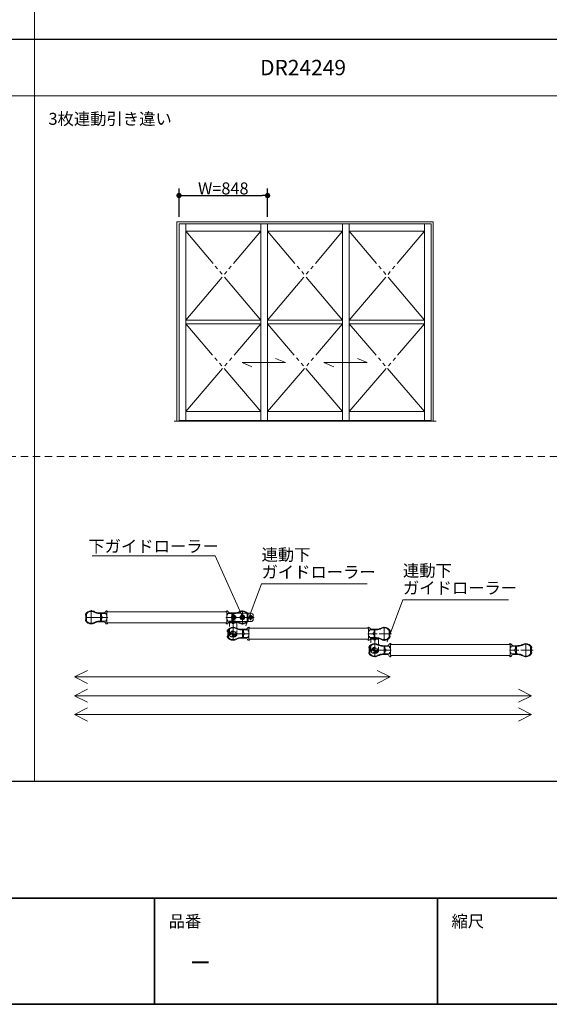
# Model space of a CAD drawing. Units: millimetres. Extents: x -214 to 392, y -152 to 152.
# Drawn here: x 36 to 111, y -138 to 1 of the extents above; entities that cross this region are included whole.
import ezdxf

# ---------------------------------------------------------------- set-up
doc = ezdxf.new("R2010")
doc.units = ezdxf.units.MM
doc.header["$PDMODE"] = 1
doc.header["$PDSIZE"] = -2
for name, pattern in [('ラインタイプ-1', [1.11, 0.71, -0.4]), ('ラインタイプ-2', [1.7, 1, -0.7]), ('ラインタイプ-3', [2.91, 1.76, -0.4, 0.35, -0.4]), ('ラインタイプ-6', [10.5, 8, -0.5, 0.5, -0.5, 0.5, -0.5])]:
    doc.linetypes.add(name, pattern=pattern)
for name, color, linetype, lineweight in [('1図面枠', 7, 'Continuous', 15), ('2寸法-1', 7, 'Continuous', 15), ('3一般', 7, 'Continuous', 15)]:
    doc.layers.add(name, color=color, linetype=linetype, lineweight=lineweight)
doc.styles.add('MS PGothic', font='txt', dxfattribs={"bigfont": 'MS PGothic'})
doc.styles.get("Standard").update_dxf_attribs({"font": 'txt', "bigfont": 'BIGFONT.SHX'})
doc.dimstyles.new('SANWA-1', dxfattribs={"dimtxt": 1.691312, "dimasz": 0.750342, "dimexe": 1, "dimexo": 1, "dimgap": 0.1, "dimtad": 1, "dimdec": 8, "dimdsep": 46, "dimtxsty": 'MS PGothic', "dimblk": 'DOT', "dimblk1": 'DOT', "dimblk2": 'DOT', "dimcen": 0, "dimazin": 0, "dimtfac": 0.8, "dimtdec": 8, "dimtix": 1, "dimtmove": 0, "dimatfit": 0, "dimldrblk": 'DOT', "dimfxl": 1, "dimfrac": 2, "dimtolj": 1, "dimarcsym": 0})

# ---------------------------------------------------------------- blocks, each defined once
blk = doc.blocks.new('グループ-2')
at = {"layer": '1図面枠', "color": 7, "linetype": 'Continuous', "lineweight": 35}
for p, q in [((-200, -123.5), (200, -123.5)), ((55, -123.5), (55, -138.5)), ((95, -123.5), (95, -138.5))]:
    blk.add_line(p, q, dxfattribs=at)
at = {"layer": '1図面枠', "color": 7, "linetype": 'Continuous', "lineweight": 35, "flags": 128}
blk.add_lwpolyline([(-200, 138.5), (200, 138.5), (200, -138.5), (-200, -138.5)], close=True, dxfattribs=at)
blk = doc.blocks.new('図面枠')
at = {"layer": '1図面枠', "color": 7}
blk.add_blockref('グループ-2', (0, 0), dxfattribs=at)
at = {"layer": '1図面枠', "color": 7, "char_height": 1.6913, "attachment_point": 1, "line_spacing_factor": 0.870768}
for s, insert in [('{\\fMS PGothic|b0|i0|c128|p0;品番}', (57, -125.91)), ('{\\fMS PGothic|b0|i0|c128|p0;縮尺}', (97, -125.91))]:
    blk.add_mtext(s, dxfattribs=dict(at, insert=insert))
blk = doc.blocks.new('グループ-4')
at = {"layer": '3一般', "color": 7, "linetype": 'Continuous', "lineweight": 15}
for p, q in [((38, 103), (38, -107)), ((-190, -10), (190, -10))]:
    blk.add_line(p, q, dxfattribs=at)
at = {"layer": '3一般', "color": 7, "linetype": 'Continuous', "lineweight": 30}
blk.add_line((-190, -2), (190, -2), dxfattribs=at)
at = {"layer": '3一般', "color": 7, "linetype": 'ラインタイプ-2', "lineweight": 15}
blk.add_line((-190, -61), (190, -61), dxfattribs=at)
at = {"layer": '3一般', "color": 7, "linetype": 'Continuous', "lineweight": 30, "flags": 128}
blk.add_lwpolyline([(-190, 103), (190, 103), (190, -107), (-190, -107)], close=True, dxfattribs=at)
blk = doc.blocks.new('_Dot')
at = {"color": 0, "linetype": 'ByBlock', "lineweight": -2}
blk.add_line((-0.5, 0), (-1, 0), dxfattribs=at)
at = {"color": 0, "linetype": 'ByBlock', "const_width": 0.5}
blk.add_lwpolyline([(-0.25, 0, 1), (0.25, 0, 1)], format="xyb", close=True, dxfattribs=at)
blk = doc.blocks.new('*D26')
at = {"layer": '2寸法-1', "color": 0, "lineweight": -2}
for p, q in [((58.46, -27.1), (58.46, -23.1)), ((70.98, -27.1), (70.98, -23.1)), ((59.22, -24.1), (70.23, -24.1))]:
    blk.add_line(p, q, dxfattribs=at)
at = {"layer": 'Defpoints', "color": 0}
for p in [(70.98, -24.1), (58.46, -28.1), (70.98, -28.1)]:
    blk.add_point(p, dxfattribs=at)
at = {"layer": '2寸法-1', "color": 0, "lineweight": -2, "xscale": 0.7503417968749999, "yscale": 0.7503417968749999, "zscale": 0.7503417968749999, "rotation": 180}
blk.add_blockref('_Dot', (58.46, -24.1), dxfattribs=at)
at = {"layer": '2寸法-1', "color": 0, "lineweight": -2, "xscale": 0.7503417968749999, "yscale": 0.7503417968749999, "zscale": 0.7503417968749999}
blk.add_blockref('_Dot', (70.98, -24.1), dxfattribs=at)
at = {"layer": '2寸法-1', "color": 0, "insert": (64.72, -23.1), "char_height": 1.691, "attachment_point": 5, "style": 'MS PGothic'}
blk.add_mtext('\\A1;W=848', dxfattribs=at)
blk = doc.blocks.new('グループ-16')
at = {"layer": '3一般', "color": 7, "linetype": 'Continuous'}
for p, q in [((58.17, -27.8), (94.41, -27.8)), ((58.17, -56), (58.17, -27.8)), ((94.41, -56), (94.41, -27.8)), ((58.46, -28.1), (58.7, -28.1)), ((58.46, -55.9), (58.46, -28.1)), ((58.7, -28.1), (59.17, -28.1)), ((59.17, -28.1), (59.41, -28.1)), ((59.41, -28.1), (70.06, -28.1)), ((59.41, -28.1), (59.41, -55.9)), ((70.03, -29.13), (59.41, -29.13)), ((70.03, -55.9), (70.03, -28.1)), ((70.03, -28.1), (70.27, -28.1)), ((70.27, -28.1), (70.74, -28.1)), ((70.74, -28.1), (70.98, -28.1)), ((70.98, -28.1), (70.98, -55.9)), ((70.98, -28.1), (81.63, -28.1)), ((81.6, -29.13), (70.98, -29.13)), ((81.6, -55.9), (81.6, -28.1)), ((81.6, -28.1), (81.84, -28.1)), ((81.84, -28.1), (82.31, -28.1)), ((82.31, -28.1), (82.54, -28.1)), ((82.54, -28.1), (82.54, -55.9)), ((82.54, -28.1), (93.2, -28.1)), ((93.17, -29.13), (82.54, -29.13)), ((93.17, -55.9), (93.17, -28.1)), ((93.17, -28.1), (93.41, -28.1)), ((93.41, -28.1), (93.87, -28.1)), ((93.87, -28.1), (94.11, -28.1)), ((94.11, -28.1), (94.11, -55.9)), ((70.03, -41.75), (59.41, -41.75)), ((81.6, -41.75), (70.98, -41.75)), ((93.17, -41.75), (82.54, -41.75)), ((59.41, -42.25), (70.03, -42.25)), ((70.98, -42.25), (81.6, -42.25)), ((82.54, -42.25), (93.17, -42.25)), ((72.12, -47.13), (73.51, -47.73)), ((83.69, -47.13), (85.08, -47.73)), ((68.78, -48.32), (67.39, -47.73)), ((73.51, -47.73), (67.39, -47.73)), ((85.08, -47.73), (78.96, -47.73)), ((80.35, -48.32), (78.96, -47.73)), ((59.41, -54.63), (70.03, -54.63)), ((70.98, -54.63), (81.6, -54.63)), ((82.54, -54.63), (93.17, -54.63)), ((57.77, -56), (94.81, -56)), ((58.7, -55.9), (58.46, -55.9)), ((59.17, -55.9), (58.7, -55.9)), ((59.41, -55.9), (59.17, -55.9)), ((70.03, -55.9), (59.41, -55.9)), ((70.27, -55.9), (70.03, -55.9)), ((70.74, -55.9), (70.27, -55.9)), ((70.98, -55.9), (70.74, -55.9)), ((81.6, -55.9), (70.98, -55.9)), ((81.84, -55.9), (81.6, -55.9)), ((82.31, -55.9), (81.84, -55.9)), ((82.54, -55.9), (82.31, -55.9)), ((93.17, -55.9), (82.54, -55.9)), ((93.41, -55.9), (93.17, -55.9)), ((93.87, -55.9), (93.41, -55.9)), ((94.11, -55.9), (93.87, -55.9))]:
    blk.add_line(p, q, dxfattribs=at)
at = {"layer": '3一般', "color": 7, "linetype": 'ラインタイプ-6'}
for p, q in [((59.41, -41.75), (70.03, -29.13)), ((70.03, -41.75), (59.41, -29.13)), ((81.6, -41.75), (70.98, -29.13)), ((70.98, -41.75), (81.6, -29.13)), ((93.17, -41.75), (82.54, -29.13)), ((82.54, -41.75), (93.17, -29.13)), ((59.41, -54.63), (70.03, -42.25)), ((70.03, -54.63), (59.41, -42.25)), ((70.98, -54.63), (81.6, -42.25)), ((81.6, -54.63), (70.98, -42.25)), ((93.17, -54.63), (82.54, -42.25)), ((82.54, -54.63), (93.17, -42.25))]:
    blk.add_line(p, q, dxfattribs=at)
blk = doc.blocks.new('グループ-39')
at = {"layer": '3一般', "color": 7, "linetype": 'ラインタイプ-1'}
for p, q in [((65.58, -84.53), (65.58, -84.4)), ((65.58, -84.4), (65.87, -84.4)), ((65.58, -84.53), (65.87, -84.53)), ((65.58, -86.19), (65.58, -84.53)), ((65.87, -84.53), (65.87, -84.4)), ((65.87, -84.4), (66.34, -84.4)), ((65.87, -84.53), (66.34, -84.53)), ((66.34, -84.53), (66.34, -84.4)), ((66.34, -84.4), (66.63, -84.4)), ((66.34, -84.53), (66.63, -84.53)), ((66.63, -84.4), (66.63, -84.53)), ((66.63, -84.53), (66.63, -86.19)), ((66.3, -86.52), (65.91, -86.52))]:
    blk.add_line(p, q, dxfattribs=at)
at = {"layer": '3一般', "color": 7, "linetype": 'ラインタイプ-3'}
for p, q in [((66.01, -84.67), (66.01, -84.27)), ((66.1, -84.13), (66.1, -86.71)), ((66.2, -84.67), (66.2, -84.27)), ((65.86, -86.09), (66.35, -86.09)), ((66.1, -86.34), (66.1, -85.84))]:
    blk.add_line(p, q, dxfattribs=at)
at = {"layer": '3一般', "color": 7, "linetype": 'ラインタイプ-1'}
for radius in [0.397, 0.331, 0.165]:
    blk.add_circle((66.1, -86.09), radius, dxfattribs=at)
for centre, start, end in [((65.91, -86.19), 180, 270), ((66.3, -86.19), 270, 0)]:
    blk.add_arc(centre, 0.331, start, end, dxfattribs=at)
blk = doc.blocks.new('グループ-40')
at = {"layer": '3一般', "color": 7, "linetype": 'Continuous'}
for p, q in [((45.21, -83.44), (45.21, -83.39)), ((45.21, -83.44), (45.27, -83.44)), ((45.27, -83.44), (45.27, -83.75)), ((45.37, -83.27), (45.37, -84.27)), ((47.82, -83.14), (47.16, -83.14)), ((47.16, -83.23), (47.34, -83.23)), ((47.36, -83.25), (47.36, -83.75)), ((47.5, -83.65), (47.5, -83.25)), ((48.14, -83.23), (47.52, -83.23)), ((48.16, -83.41), (48.16, -83.25)), ((48.17, -83.43), (48.22, -83.43)), ((48.24, -83.27), (48.24, -83.41)), ((48.26, -83.27), (48.24, -83.27)), ((48.26, -82.84), (48.25, -82.84)), ((48.26, -82.99), (48.26, -83.27)), ((48.36, -82.99), (48.26, -82.99)), ((48.26, -82.99), (65.21, -82.99)), ((48.26, -84.55), (48.26, -82.99)), ((48.36, -82.99), (48.36, -82.94)), ((65.11, -82.94), (65.11, -82.99)), ((65.21, -82.99), (65.11, -82.99)), ((65.22, -82.84), (65.21, -82.84)), ((65.21, -83.27), (65.21, -82.99)), ((65.21, -82.99), (65.21, -84.55)), ((65.23, -83.27), (65.21, -83.27)), ((65.23, -83.41), (65.23, -83.27)), ((65.24, -83.43), (65.3, -83.43)), ((65.31, -83.25), (65.31, -83.41)), ((65.95, -83.23), (65.33, -83.23)), ((66.31, -83.14), (65.65, -83.14)), ((65.97, -83.25), (65.97, -83.65)), ((66.1, -83.75), (66.1, -83.25)), ((66.12, -83.23), (66.31, -83.23)), ((68.1, -84.27), (68.1, -83.27)), ((68.2, -83.75), (68.2, -83.44)), ((68.2, -83.44), (68.26, -83.44)), ((68.26, -83.39), (68.26, -83.44)), ((45.21, -84.1), (45.27, -84.1)), ((45.21, -84.1), (45.21, -84.16)), ((45.27, -83.75), (45.29, -83.77)), ((45.29, -83.77), (45.27, -83.79)), ((45.27, -84.1), (45.27, -83.79)), ((47.16, -84.31), (47.34, -84.31)), ((47.82, -84.4), (47.16, -84.4)), ((47.36, -83.75), (47.38, -83.77)), ((47.38, -83.77), (47.36, -83.79)), ((47.36, -84.29), (47.36, -83.79)), ((47.5, -83.65), (47.6, -83.65)), ((47.5, -84.29), (47.5, -83.9)), ((47.6, -83.9), (47.5, -83.9)), ((48.14, -84.31), (47.52, -84.31)), ((47.6, -83.65), (47.6, -83.9)), ((48.16, -84.13), (48.16, -84.29)), ((48.17, -84.12), (48.22, -84.12)), ((48.24, -84.27), (48.24, -84.13)), ((48.26, -84.27), (48.24, -84.27)), ((48.26, -84.7), (48.25, -84.7)), ((48.26, -84.55), (48.26, -84.27)), ((48.36, -84.55), (48.26, -84.55)), ((65.21, -84.55), (48.26, -84.55)), ((48.36, -84.55), (48.36, -84.6)), ((65.21, -84.55), (65.11, -84.55)), ((65.11, -84.6), (65.11, -84.55)), ((65.23, -84.27), (65.21, -84.27)), ((65.21, -84.27), (65.21, -84.55)), ((65.22, -84.7), (65.21, -84.7)), ((65.23, -84.13), (65.23, -84.27)), ((65.24, -84.12), (65.3, -84.12)), ((65.31, -84.29), (65.31, -84.13)), ((65.95, -84.31), (65.33, -84.31)), ((66.31, -84.4), (65.65, -84.4)), ((65.87, -83.9), (65.87, -83.65)), ((65.87, -83.65), (65.97, -83.65)), ((65.97, -83.9), (65.87, -83.9)), ((65.97, -83.9), (65.97, -84.29)), ((66.09, -83.77), (66.1, -83.75)), ((66.1, -83.79), (66.09, -83.77)), ((66.1, -83.79), (66.1, -84.29)), ((66.12, -84.31), (66.31, -84.31)), ((68.18, -83.77), (68.2, -83.75)), ((68.2, -83.79), (68.18, -83.77)), ((68.2, -83.79), (68.2, -84.1)), ((68.2, -84.1), (68.26, -84.1)), ((68.26, -84.16), (68.26, -84.1))]:
    blk.add_line(p, q, dxfattribs=at)
at = {"layer": '3一般', "color": 7, "linetype": 'ラインタイプ-3'}
for p, q in [((46.04, -82.75), (46.04, -84.79)), ((67.43, -84.79), (67.43, -82.75)), ((47.06, -83.77), (45.02, -83.77)), ((47.06, -83.77), (48.38, -83.77)), ((65.09, -83.77), (66.41, -83.77)), ((68.45, -83.77), (66.41, -83.77))]:
    blk.add_line(p, q, dxfattribs=at)
at = {"layer": '3一般', "color": 7, "linetype": 'Continuous'}
for centre, radius, start, end in [((45.35, -83.39), 0.132, 151.045, 180), ((46.04, -83.77), 0.927, 90, 151.045), ((45.39, -83.27), 0.0199, 142.2157, 180), ((46.04, -83.77), 0.841, 60.1864, 142.2157), ((46.04, -83.77), 0.927, 60.1864, 90), ((47.16, -81.82), 1.41, 240.1864, 270), ((47.16, -81.82), 1.32, 240.1864, 270), ((47.34, -83.25), 0.0199, 0, 90), ((47.52, -83.25), 0.0199, 90, 180), ((47.82, -82.88), 0.265, 270, 322.5309), ((47.19, -82.39), 1.06, 322.5309, 329.821), ((48.25, -83.01), 0.165, 90, 149.821), ((48.14, -83.25), 0.0199, 0, 90), ((48.17, -83.41), 0.0132, 180, 270), ((48.22, -83.41), 0.0132, 270, 0), ((48.26, -82.94), 0.0993, 0, 90), ((65.21, -82.94), 0.0993, 90, 180), ((65.22, -83.01), 0.165, 30.179, 90), ((65.24, -83.41), 0.0132, 180, 270), ((65.3, -83.41), 0.0132, 270, 0), ((65.33, -83.25), 0.0199, 90, 180), ((66.28, -82.39), 1.06, 210.179, 217.4691), ((65.65, -82.88), 0.265, 217.4691, 270), ((65.95, -83.25), 0.0199, 0, 90), ((66.12, -83.25), 0.0199, 90, 180), ((66.31, -81.82), 1.32, 270, 299.8136), ((66.31, -81.82), 1.41, 270, 299.8136), ((67.43, -83.77), 0.927, 90, 119.8136), ((67.43, -83.77), 0.841, 37.7843, 119.8136), ((67.43, -83.77), 0.927, 28.955, 90), ((68.08, -83.27), 0.0199, 0, 37.7843), ((68.12, -83.39), 0.132, 0, 28.955), ((45.35, -84.16), 0.132, 180, 208.955), ((46.04, -83.77), 0.927, 208.955, 270), ((45.39, -84.27), 0.0199, 180, 217.7843), ((46.04, -83.77), 0.841, 217.7843, 299.8136), ((46.04, -83.77), 0.927, 270, 299.8136), ((47.16, -85.72), 1.41, 90, 119.8136), ((47.16, -85.72), 1.32, 90, 119.8136), ((47.34, -84.29), 0.0199, 270, 0), ((47.52, -84.29), 0.0199, 180, 270), ((47.82, -84.67), 0.265, 37.4691, 90), ((47.19, -85.15), 1.06, 30.179, 37.4691), ((48.25, -84.53), 0.165, 210.179, 270), ((48.14, -84.29), 0.0199, 270, 0), ((48.17, -84.13), 0.0132, 90, 180), ((48.22, -84.13), 0.0132, 0, 90), ((48.26, -84.6), 0.0993, 270, 0), ((65.21, -84.6), 0.0993, 180, 270), ((65.22, -84.53), 0.165, 270, 329.821), ((65.24, -84.13), 0.0132, 90, 180), ((65.3, -84.13), 0.0132, 0, 90), ((65.33, -84.29), 0.0199, 180, 270), ((66.28, -85.15), 1.06, 142.5309, 149.821), ((65.65, -84.67), 0.265, 90, 142.5309), ((65.95, -84.29), 0.0199, 270, 0), ((66.12, -84.29), 0.0199, 180, 270), ((66.31, -85.72), 1.41, 60.1864, 90), ((66.31, -85.72), 1.32, 60.1864, 90), ((67.43, -83.77), 0.927, 240.1864, 270), ((67.43, -83.77), 0.841, 240.1864, 322.2157), ((67.43, -83.77), 0.927, 270, 331.045), ((68.08, -84.27), 0.0199, 322.2157, 0), ((68.12, -84.16), 0.132, 331.045, 0)]:
    blk.add_arc(centre, radius, start, end, dxfattribs=at)
blk = doc.blocks.new('グループ-41')
at = {"layer": '3一般', "color": 7, "linetype": 'ラインタイプ-3'}
for p, q in [((86.13, -87.39), (86.13, -89.42)), ((107.52, -89.42), (107.52, -87.39)), ((87.15, -88.41), (85.11, -88.41)), ((87.15, -88.41), (88.47, -88.41)), ((105.18, -88.41), (106.5, -88.41)), ((108.54, -88.41), (106.5, -88.41))]:
    blk.add_line(p, q, dxfattribs=at)
at = {"layer": '3一般', "color": 7, "linetype": 'Continuous'}
for p, q in [((88.35, -87.48), (88.34, -87.48)), ((88.35, -87.63), (88.35, -87.91)), ((88.45, -87.63), (88.35, -87.63)), ((88.35, -87.63), (105.3, -87.63)), ((88.35, -89.18), (88.35, -87.63)), ((88.45, -87.63), (88.45, -87.58)), ((105.2, -87.58), (105.2, -87.63)), ((105.3, -87.63), (105.2, -87.63)), ((105.31, -87.48), (105.3, -87.48)), ((105.3, -87.91), (105.3, -87.63)), ((105.3, -87.63), (105.3, -89.18)), ((85.3, -88.07), (85.3, -88.02)), ((85.3, -88.07), (85.36, -88.07)), ((85.3, -88.74), (85.36, -88.74)), ((85.3, -88.74), (85.3, -88.79)), ((85.36, -88.07), (85.36, -88.39)), ((85.36, -88.39), (85.38, -88.41)), ((85.38, -88.41), (85.36, -88.43)), ((85.36, -88.74), (85.36, -88.43)), ((85.46, -87.9), (85.46, -88.91)), ((87.91, -87.78), (87.25, -87.78)), ((87.25, -87.86), (87.43, -87.86)), ((87.25, -88.95), (87.43, -88.95)), ((87.91, -89.03), (87.25, -89.03)), ((87.45, -87.88), (87.45, -88.39)), ((87.45, -88.39), (87.47, -88.41)), ((87.47, -88.41), (87.45, -88.43)), ((87.45, -88.93), (87.45, -88.43)), ((87.59, -88.28), (87.59, -87.88)), ((87.59, -88.28), (87.69, -88.28)), ((87.59, -88.93), (87.59, -88.53)), ((87.69, -88.53), (87.59, -88.53)), ((88.23, -87.86), (87.61, -87.86)), ((88.23, -88.95), (87.61, -88.95)), ((87.69, -88.28), (87.69, -88.53)), ((88.25, -88.05), (88.25, -87.88)), ((88.25, -88.76), (88.25, -88.93)), ((88.26, -88.06), (88.31, -88.06)), ((88.26, -88.75), (88.31, -88.75)), ((88.33, -87.91), (88.33, -88.05)), ((88.35, -87.91), (88.33, -87.91)), ((88.33, -88.9), (88.33, -88.76)), ((88.35, -88.9), (88.33, -88.9)), ((88.35, -89.18), (88.35, -88.9)), ((105.32, -87.91), (105.3, -87.91)), ((105.32, -88.9), (105.3, -88.9)), ((105.3, -88.9), (105.3, -89.18)), ((105.32, -88.05), (105.32, -87.91)), ((105.32, -88.76), (105.32, -88.9)), ((105.33, -88.06), (105.39, -88.06)), ((105.33, -88.75), (105.39, -88.75)), ((105.4, -87.88), (105.4, -88.05)), ((105.4, -88.93), (105.4, -88.76)), ((106.04, -87.86), (105.42, -87.86)), ((106.04, -88.95), (105.42, -88.95)), ((106.4, -87.78), (105.74, -87.78)), ((106.4, -89.03), (105.74, -89.03)), ((105.96, -88.53), (105.96, -88.28)), ((105.96, -88.28), (106.06, -88.28)), ((106.06, -88.53), (105.96, -88.53)), ((106.06, -87.88), (106.06, -88.28)), ((106.06, -88.53), (106.06, -88.93)), ((106.17, -88.41), (106.19, -88.39)), ((106.19, -88.43), (106.17, -88.41)), ((106.19, -88.39), (106.19, -87.88)), ((106.19, -88.43), (106.19, -88.93)), ((106.21, -87.86), (106.4, -87.86)), ((106.21, -88.95), (106.4, -88.95)), ((108.19, -88.91), (108.19, -87.9)), ((108.27, -88.41), (108.29, -88.39)), ((108.29, -88.43), (108.27, -88.41)), ((108.29, -88.39), (108.29, -88.07)), ((108.29, -88.07), (108.35, -88.07)), ((108.29, -88.43), (108.29, -88.74)), ((108.29, -88.74), (108.35, -88.74)), ((108.35, -88.02), (108.35, -88.07)), ((108.35, -88.79), (108.35, -88.74)), ((88.35, -89.33), (88.34, -89.33)), ((88.45, -89.18), (88.35, -89.18)), ((105.3, -89.18), (88.35, -89.18)), ((88.45, -89.18), (88.45, -89.23)), ((105.3, -89.18), (105.2, -89.18)), ((105.2, -89.23), (105.2, -89.18)), ((105.31, -89.33), (105.3, -89.33))]:
    blk.add_line(p, q, dxfattribs=at)
for centre, radius, start, end in [((86.13, -88.41), 0.927, 90, 151.045), ((86.13, -88.41), 0.841, 60.1864, 142.2157), ((86.13, -88.41), 0.927, 60.1864, 90), ((87.25, -86.45), 1.41, 240.1864, 270), ((87.25, -86.45), 1.32, 240.1864, 270), ((87.91, -87.51), 0.265, 270, 322.5309), ((87.28, -87.03), 1.06, 322.5309, 329.821), ((88.34, -87.64), 0.165, 90, 149.821), ((88.35, -87.58), 0.0993, 0, 90), ((105.3, -87.58), 0.0993, 90, 180), ((105.31, -87.64), 0.165, 30.179, 90), ((106.37, -87.03), 1.06, 210.179, 217.4691), ((105.74, -87.51), 0.265, 217.4691, 270), ((106.4, -86.45), 1.32, 270, 299.8136), ((106.4, -86.45), 1.41, 270, 299.8136), ((107.52, -88.41), 0.927, 90, 119.8136), ((107.52, -88.41), 0.841, 37.7843, 119.8136), ((107.52, -88.41), 0.927, 28.955, 90), ((85.43, -88.02), 0.132, 151.045, 180), ((85.43, -88.79), 0.132, 180, 208.955), ((86.13, -88.41), 0.927, 208.955, 270), ((85.48, -87.9), 0.0199, 142.2157, 180), ((85.48, -88.91), 0.0199, 180, 217.7843), ((86.13, -88.41), 0.841, 217.7843, 299.8136), ((87.25, -90.36), 1.41, 90, 119.8136), ((87.25, -90.36), 1.32, 90, 119.8136), ((87.43, -87.88), 0.0199, 0, 90), ((87.43, -88.93), 0.0199, 270, 0), ((87.61, -87.88), 0.0199, 90, 180), ((87.61, -88.93), 0.0199, 180, 270), ((87.91, -89.3), 0.265, 37.4691, 90), ((88.23, -87.88), 0.0199, 0, 90), ((88.23, -88.93), 0.0199, 270, 0), ((88.26, -88.05), 0.0132, 180, 270), ((88.26, -88.76), 0.0132, 90, 180), ((88.31, -88.05), 0.0132, 270, 0), ((88.31, -88.76), 0.0132, 0, 90), ((105.33, -88.05), 0.0132, 180, 270), ((105.33, -88.76), 0.0132, 90, 180), ((105.39, -88.05), 0.0132, 270, 0), ((105.39, -88.76), 0.0132, 0, 90), ((105.42, -87.88), 0.0199, 90, 180), ((105.42, -88.93), 0.0199, 180, 270), ((105.74, -89.3), 0.265, 90, 142.5309), ((106.04, -87.88), 0.0199, 0, 90), ((106.04, -88.93), 0.0199, 270, 0), ((106.21, -87.88), 0.0199, 90, 180), ((106.21, -88.93), 0.0199, 180, 270), ((106.4, -90.36), 1.41, 60.1864, 90), ((106.4, -90.36), 1.32, 60.1864, 90), ((107.52, -88.41), 0.841, 240.1864, 322.2157), ((107.52, -88.41), 0.927, 270, 331.045), ((108.17, -87.9), 0.0199, 0, 37.7843), ((108.17, -88.91), 0.0199, 322.2157, 0), ((108.21, -88.02), 0.132, 0, 28.955), ((108.21, -88.79), 0.132, 331.045, 0), ((86.13, -88.41), 0.927, 270, 299.8136), ((87.28, -89.78), 1.06, 30.179, 37.4691), ((88.34, -89.17), 0.165, 210.179, 270), ((88.35, -89.23), 0.0993, 270, 0), ((105.3, -89.23), 0.0993, 180, 270), ((105.31, -89.17), 0.165, 270, 329.821), ((106.37, -89.78), 1.06, 142.5309, 149.821), ((107.52, -88.41), 0.927, 240.1864, 270)]:
    blk.add_arc(centre, radius, start, end, dxfattribs=at)
blk = doc.blocks.new('グループ-42')
at = {"layer": '3一般', "color": 7, "linetype": 'ラインタイプ-3'}
for p, q in [((67.12, -86.09), (65.09, -86.09)), ((66.1, -85.07), (66.1, -87.11)), ((67.12, -86.09), (68.45, -86.09)), ((85.15, -86.09), (86.47, -86.09)), ((88.51, -86.09), (86.47, -86.09)), ((87.49, -87.11), (87.49, -85.07))]:
    blk.add_line(p, q, dxfattribs=at)
at = {"layer": '3一般', "color": 7, "linetype": 'Continuous'}
for p, q in [((65.28, -85.76), (65.28, -85.7)), ((65.28, -85.76), (65.34, -85.76)), ((65.34, -85.76), (65.34, -86.07)), ((65.34, -86.07), (65.36, -86.09)), ((65.36, -86.09), (65.34, -86.11)), ((65.34, -86.42), (65.34, -86.11)), ((65.44, -85.59), (65.44, -86.59)), ((67.89, -85.46), (67.22, -85.46)), ((67.22, -85.55), (67.41, -85.55)), ((67.43, -85.57), (67.43, -86.07)), ((67.43, -86.07), (67.45, -86.09)), ((67.45, -86.09), (67.43, -86.11)), ((67.43, -86.61), (67.43, -86.11)), ((67.56, -85.96), (67.56, -85.57)), ((67.56, -85.96), (67.66, -85.96)), ((67.66, -86.21), (67.56, -86.21)), ((67.56, -86.61), (67.56, -86.21)), ((68.2, -85.55), (67.58, -85.55)), ((67.66, -85.96), (67.66, -86.21)), ((68.22, -85.73), (68.22, -85.57)), ((68.24, -85.74), (68.29, -85.74)), ((68.32, -85.59), (68.3, -85.59)), ((68.3, -85.59), (68.3, -85.73)), ((68.32, -85.16), (68.32, -85.16)), ((68.32, -86.87), (68.32, -85.31)), ((68.32, -85.31), (85.28, -85.31)), ((68.42, -85.31), (68.32, -85.31)), ((68.32, -85.31), (68.32, -85.59)), ((68.42, -85.31), (68.42, -85.26)), ((85.18, -85.26), (85.18, -85.31)), ((85.28, -85.31), (85.18, -85.31)), ((85.28, -85.16), (85.28, -85.16)), ((85.28, -85.31), (85.28, -86.87)), ((85.28, -85.59), (85.28, -85.31)), ((85.3, -85.59), (85.28, -85.59)), ((85.3, -85.73), (85.3, -85.59)), ((85.31, -85.74), (85.36, -85.74)), ((85.38, -85.57), (85.38, -85.73)), ((86.02, -85.55), (85.4, -85.55)), ((86.37, -85.46), (85.71, -85.46)), ((85.94, -85.96), (86.04, -85.96)), ((85.94, -86.21), (85.94, -85.96)), ((86.04, -86.21), (85.94, -86.21)), ((86.04, -85.57), (86.04, -85.96)), ((86.04, -86.21), (86.04, -86.61)), ((86.15, -86.09), (86.17, -86.07)), ((86.17, -86.11), (86.15, -86.09)), ((86.17, -86.07), (86.17, -85.57)), ((86.17, -86.11), (86.17, -86.61)), ((86.19, -85.55), (86.37, -85.55)), ((88.16, -86.59), (88.16, -85.59)), ((88.24, -86.09), (88.26, -86.07)), ((88.26, -86.11), (88.24, -86.09)), ((88.26, -85.76), (88.32, -85.76)), ((88.26, -86.07), (88.26, -85.76)), ((88.26, -86.11), (88.26, -86.42)), ((88.32, -85.7), (88.32, -85.76)), ((65.28, -86.42), (65.28, -86.47)), ((65.28, -86.42), (65.34, -86.42)), ((67.22, -86.63), (67.41, -86.63)), ((67.89, -86.72), (67.22, -86.72)), ((68.2, -86.63), (67.58, -86.63)), ((68.22, -86.45), (68.22, -86.61)), ((68.24, -86.43), (68.29, -86.43)), ((68.3, -86.58), (68.3, -86.45)), ((68.32, -86.58), (68.3, -86.58)), ((68.32, -86.87), (68.32, -86.58)), ((85.28, -86.87), (68.32, -86.87)), ((68.42, -86.87), (68.32, -86.87)), ((68.32, -87.02), (68.32, -87.02)), ((68.42, -86.87), (68.42, -86.92)), ((85.18, -86.92), (85.18, -86.87)), ((85.28, -86.87), (85.18, -86.87)), ((85.28, -86.58), (85.28, -86.87)), ((85.3, -86.58), (85.28, -86.58)), ((85.28, -87.02), (85.28, -87.02)), ((85.3, -86.45), (85.3, -86.58)), ((85.31, -86.43), (85.36, -86.43)), ((85.38, -86.61), (85.38, -86.45)), ((86.02, -86.63), (85.4, -86.63)), ((86.37, -86.72), (85.71, -86.72)), ((86.19, -86.63), (86.37, -86.63)), ((88.26, -86.42), (88.32, -86.42)), ((88.32, -86.47), (88.32, -86.42))]:
    blk.add_line(p, q, dxfattribs=at)
for centre, radius, start, end in [((65.41, -85.7), 0.132, 151.045, 180), ((66.1, -86.09), 0.927, 90, 151.045), ((66.1, -86.09), 0.841, 60.1864, 142.2157), ((65.46, -85.59), 0.0199, 142.2157, 180), ((66.1, -86.09), 0.927, 60.1864, 90), ((67.22, -84.14), 1.41, 240.1864, 270), ((67.22, -84.14), 1.32, 240.1864, 270), ((67.41, -85.57), 0.0199, 0, 90), ((67.58, -85.57), 0.0199, 90, 180), ((67.89, -85.19), 0.265, 270, 322.5309), ((67.26, -84.71), 1.06, 322.5309, 329.821), ((68.32, -85.33), 0.165, 90, 149.821), ((68.2, -85.57), 0.0199, 0, 90), ((68.24, -85.73), 0.0132, 180, 270), ((68.29, -85.73), 0.0132, 270, 0), ((68.32, -85.26), 0.0993, 0, 90), ((85.28, -85.26), 0.0993, 90, 180), ((85.28, -85.33), 0.165, 30.179, 90), ((85.31, -85.73), 0.0132, 180, 270), ((85.36, -85.73), 0.0132, 270, 0), ((85.4, -85.57), 0.0199, 90, 180), ((86.34, -84.71), 1.06, 210.179, 217.4691), ((85.71, -85.19), 0.265, 217.4691, 270), ((86.02, -85.57), 0.0199, 0, 90), ((86.19, -85.57), 0.0199, 90, 180), ((86.37, -84.14), 1.32, 270, 299.8136), ((86.37, -84.14), 1.41, 270, 299.8136), ((87.49, -86.09), 0.927, 90, 119.8136), ((87.49, -86.09), 0.841, 37.7843, 119.8136), ((87.49, -86.09), 0.927, 28.955, 90), ((88.14, -85.59), 0.0199, 0, 37.7843), ((88.19, -85.7), 0.132, 0, 28.955), ((65.41, -86.47), 0.132, 180, 208.955), ((66.1, -86.09), 0.927, 208.955, 270), ((65.46, -86.59), 0.0199, 180, 217.7843), ((66.1, -86.09), 0.841, 217.7843, 299.8136), ((66.1, -86.09), 0.927, 270, 299.8136), ((67.22, -88.04), 1.41, 90, 119.8136), ((67.22, -88.04), 1.32, 90, 119.8136), ((67.41, -86.61), 0.0199, 270, 0), ((67.58, -86.61), 0.0199, 180, 270), ((67.89, -86.98), 0.265, 37.4691, 90), ((67.26, -87.47), 1.06, 30.179, 37.4691), ((68.32, -86.85), 0.165, 210.179, 270), ((68.2, -86.61), 0.0199, 270, 0), ((68.24, -86.45), 0.0132, 90, 180), ((68.29, -86.45), 0.0132, 0, 90), ((68.32, -86.92), 0.0993, 270, 0), ((85.28, -86.92), 0.0993, 180, 270), ((85.28, -86.85), 0.165, 270, 329.821), ((85.31, -86.45), 0.0132, 90, 180), ((85.36, -86.45), 0.0132, 0, 90), ((85.4, -86.61), 0.0199, 180, 270), ((86.34, -87.47), 1.06, 142.5309, 149.821), ((85.71, -86.98), 0.265, 90, 142.5309), ((86.02, -86.61), 0.0199, 270, 0), ((86.19, -86.61), 0.0199, 180, 270), ((86.37, -88.04), 1.41, 60.1864, 90), ((86.37, -88.04), 1.32, 60.1864, 90), ((87.49, -86.09), 0.927, 240.1864, 270), ((87.49, -86.09), 0.841, 240.1864, 322.2157), ((87.49, -86.09), 0.927, 270, 331.045), ((88.14, -86.59), 0.0199, 322.2157, 0), ((88.19, -86.47), 0.132, 331.045, 0)]:
    blk.add_arc(centre, radius, start, end, dxfattribs=at)
blk = doc.blocks.new('グループ-43')
at = {"layer": '3一般', "color": 7, "linetype": 'ラインタイプ-1'}
for p, q in [((85.6, -86.85), (85.6, -86.72)), ((85.6, -86.72), (85.89, -86.72)), ((85.6, -86.85), (85.89, -86.85)), ((85.6, -88.5), (85.6, -86.85)), ((85.89, -86.85), (85.89, -86.72)), ((85.89, -86.72), (86.37, -86.72)), ((85.89, -86.85), (86.37, -86.85)), ((86.37, -86.85), (86.37, -86.72)), ((86.37, -86.72), (86.66, -86.72)), ((86.37, -86.85), (86.66, -86.85)), ((86.66, -86.72), (86.66, -86.85)), ((86.66, -86.85), (86.66, -88.5)), ((86.33, -88.84), (85.93, -88.84))]:
    blk.add_line(p, q, dxfattribs=at)
at = {"layer": '3一般', "color": 7, "linetype": 'ラインタイプ-3'}
for p, q in [((86.03, -86.98), (86.03, -86.58)), ((86.13, -86.45), (86.13, -89.02)), ((86.23, -86.98), (86.23, -86.58)), ((85.88, -88.41), (86.38, -88.41)), ((86.13, -88.65), (86.13, -88.16))]:
    blk.add_line(p, q, dxfattribs=at)
at = {"layer": '3一般', "color": 7, "linetype": 'ラインタイプ-1'}
for radius in [0.397, 0.331, 0.165]:
    blk.add_circle((86.13, -88.41), radius, dxfattribs=at)
for centre, start, end in [((85.93, -88.5), 180, 270), ((86.33, -88.5), 270, 0)]:
    blk.add_arc(centre, 0.331, start, end, dxfattribs=at)
blk = doc.blocks.new('グループ-44')
at = {"layer": '3一般', "color": 7, "linetype": 'Continuous'}
for p, q in [((65.91, -84.04), (65.91, -83.51)), ((66.24, -83.18), (68.62, -83.18)), ((68.95, -83.51), (68.95, -84.04)), ((66.1, -83.64), (66.1, -83.9)), ((68.62, -84.37), (66.24, -84.37)), ((66.44, -83.64), (66.44, -83.9)), ((68.42, -83.64), (68.42, -83.9)), ((68.75, -83.64), (68.75, -83.9))]:
    blk.add_line(p, q, dxfattribs=at)
at = {"layer": '3一般', "color": 7, "linetype": 'ラインタイプ-3'}
for p, q in [((66.27, -83.37), (66.27, -84.17)), ((67.43, -83.04), (67.43, -83.97)), ((67.43, -83.39), (67.43, -84.15)), ((68.59, -84.17), (68.59, -83.37)), ((68.09, -83.77), (65.77, -83.77)), ((66.01, -83.64), (66.54, -83.64)), ((66.54, -83.9), (66.01, -83.9)), ((67.05, -83.77), (67.81, -83.77)), ((67.23, -83.77), (67.63, -83.77)), ((67.43, -83.57), (67.43, -83.97)), ((67.43, -83.97), (67.43, -84.5)), ((69.08, -83.77), (68.09, -83.77)), ((68.85, -83.64), (68.32, -83.64)), ((68.85, -83.9), (68.32, -83.9))]:
    blk.add_line(p, q, dxfattribs=at)
at = {"layer": '3一般', "color": 7, "linetype": 'ラインタイプ-6'}
for p, q in [((67.43, -84.12), (67.43, -83.42)), ((67.78, -83.77), (67.08, -83.77))]:
    blk.add_line(p, q, dxfattribs=at)
at = {"layer": '3一般', "color": 7, "linetype": 'Continuous'}
for radius in [0.331, 0.281, 0.139]:
    blk.add_circle((67.43, -83.77), radius, dxfattribs=at)
at = {"layer": '3一般', "color": 7, "linetype": 'ラインタイプ-6'}
for radius in [0.314, 0.265, 0.232, 0.165, 0.165, 0.0993, 0.0662]:
    blk.add_circle((67.43, -83.77), radius, dxfattribs=at)
at = {"layer": '3一般', "color": 7, "linetype": 'Continuous'}
for centre, radius, start, end in [((66.24, -83.51), 0.331, 90, 180), ((66.27, -83.64), 0.165, 0, 180), ((68.59, -83.64), 0.165, 0, 180), ((68.62, -83.51), 0.331, 0, 90), ((66.24, -84.04), 0.331, 180, 270), ((66.27, -83.9), 0.165, 180, 0), ((68.59, -83.9), 0.165, 180, 0), ((68.62, -84.04), 0.331, 270, 0)]:
    blk.add_arc(centre, radius, start, end, dxfattribs=at)
blk = doc.blocks.new('グループ-45')
at = {"layer": '3一般', "color": 7, "linetype": 'Continuous'}
for p, q in [((46.16, -75.06), (63.56, -75.06)), ((63.56, -75.06), (67.49, -83.77)), ((67.92, -84.97), (70.13, -79.04)), ((70.13, -79.04), (85.07, -79.04)), ((87.91, -87.22), (90.13, -81.29)), ((90.13, -81.29), (105.06, -81.29)), ((45.52, -91.28), (43.67, -92.2)), ((88.34, -92.2), (86.49, -91.28)), ((43.67, -92.2), (45.52, -93.13)), ((43.67, -92.2), (88.34, -92.2)), ((86.49, -93.13), (88.34, -92.2)), ((45.52, -93.93), (43.67, -94.85)), ((108.33, -94.85), (106.48, -93.93)), ((43.67, -94.85), (108.33, -94.85)), ((43.67, -94.85), (45.52, -95.78)), ((106.48, -95.78), (108.33, -94.85)), ((45.52, -96.57), (43.67, -97.5)), ((108.33, -97.5), (106.48, -96.57)), ((43.67, -97.5), (45.52, -98.43)), ((43.67, -97.5), (108.33, -97.5)), ((106.48, -98.43), (108.33, -97.5))]:
    blk.add_line(p, q, dxfattribs=at)
at = {"layer": '3一般', "color": 7, "linetype": 'ラインタイプ-3'}
for p, q in [((88.34, -92.2), (88.34, -92.2)), ((108.33, -94.85), (108.33, -94.85)), ((108.33, -97.5), (108.33, -97.5))]:
    blk.add_line(p, q, dxfattribs=at)
at = {"layer": '3一般', "color": 7}
for name in ['グループ-40', 'グループ-44', 'グループ-39', 'グループ-42', 'グループ-41', 'グループ-43']:
    blk.add_blockref(name, (0, 0), dxfattribs=at)
at = {"layer": '3一般', "color": 7, "char_height": 1.6913}
for s, insert, attachment_point, line_spacing_factor in [('{\\fMS PGothic|b0|i0|c128|p0;下ガイドローラー}', (54.86, -74.56), 8, 0.25), ('{\\fMS PGothic|b0|i0|c128|p0;連動下\\Pガイドローラー}', (70.13, -74.06), 1, 0.870768), ('{\\fMS PGothic|b0|i0|c128|p0;連動下\\Pガイドローラー}', (90.13, -76.31), 1, 0.870768)]:
    blk.add_mtext(s, dxfattribs=dict(at, insert=insert, attachment_point=attachment_point, line_spacing_factor=line_spacing_factor))

msp = doc.modelspace()

# ---------------------------------------------------------------- block references
at = {"layer": '1図面枠', "color": 7}
msp.add_blockref('図面枠', (0, 0), dxfattribs=at)
at = {"layer": '3一般', "color": 7}
for name in ['グループ-4', 'グループ-16', 'グループ-45']:
    msp.add_blockref(name, (0, 0), dxfattribs=at)

# ---------------------------------------------------------------- texts
at = {"layer": '1図面枠', "color": 7, "insert": (60, -131.52421), "char_height": 2.1745443, "attachment_point": 1, "line_spacing_factor": 0.870768}
msp.add_mtext('{\\fMS PGothic|b0|i0|c128|p0;ー}', dxfattribs=at)
at = {"layer": '3一般', "color": 7, "line_spacing_factor": 0.25}
for s, insert, char_height, attachment_point in [('{\\fMS PGothic|b0|i0|c128|p0;DR24249}', (76, -6), 2.1745443, 5), ('{\\fMS PGothic|b0|i0|c128|p0;3枚連動引き違い}', (40, -12.40772), 1.6913122, 1)]:
    msp.add_mtext(s, dxfattribs=dict(at, insert=insert, char_height=char_height, attachment_point=attachment_point))

# ---------------------------------------------------------------- dimensions: what is measured, and where the dimension line sits
at = {"layer": '2寸法-1', "color": 7}
dim = msp.add_linear_dim(base=(70.97601, -24.09789), p1=(58.46475, -28.09789), p2=(70.97601, -28.09789), text='W=848', dimstyle='SANWA-1', override={"dimgap": 0.15, "dimdec": 4, "dimpost": '<>', "dimtxsty": 'MS PGothic', "dimtmove": 2}, dxfattribs=at)
dim.commit()
dim.dimension.update_dxf_attribs({"geometry": '*D26', "text_midpoint": (64.72038, -23.10223)})

doc.saveas('drawing.dxf')
